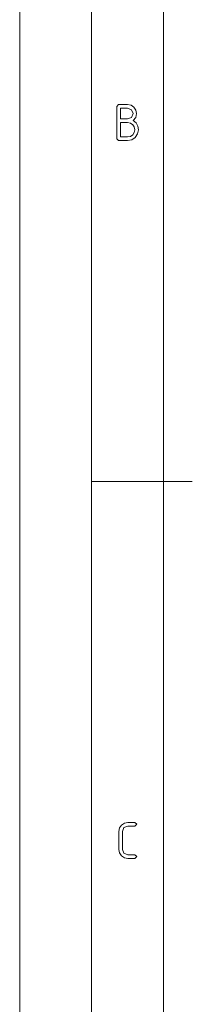
# Paper-space layout 'SHEET-001' of a CAD drawing. Units: millimetres. Extents: x 0 to 297, y 0 to 210.
# Drawn here: x 0 to 12, y 69 to 137 of the extents above; entities that cross this region are included whole.
import ezdxf

# ---------------------------------------------------------------- set-up
doc = ezdxf.new("R2010")
doc.units = ezdxf.units.MM
doc.layers.add('1', color=7, linetype='Continuous')

psp = doc.layouts.new('SHEET-001')

# ---------------------------------------------------------------- linework, layer by layer
at = {"layer": '1', "color": 18, "linetype": 'Continuous', "lineweight": 13}
for p, q in [((0, 210), (0, 0)), ((5, 195), (5, 5)), ((10, 190), (10, 10)), ((6.754, 131.125), (6.879, 131.25)), ((6.754, 128.875), (6.754, 131.125)), ((6.879, 131.25), (7.504, 131.25)), ((7.004, 131), (7.004, 130.25)), ((7.504, 131), (7.004, 131)), ((7.504, 131.25), (7.746, 131.205)), ((7.769, 130.89), (7.504, 131)), ((7.746, 131.205), (7.947, 131.068)), ((7.947, 131.068), (8.083, 130.867)), ((7.504, 130.25), (7.769, 130.36)), ((7.879, 130.625), (7.769, 130.89)), ((7.769, 130.36), (7.879, 130.625)), ((8.071, 130.354), (7.898, 130.138)), ((8.129, 130.625), (8.071, 130.354)), ((8.083, 130.867), (8.129, 130.625)), ((7.004, 130.25), (7.504, 130.25)), ((7.004, 130), (7.004, 129)), ((7.504, 130), (7.004, 130)), ((7.698, 129.964), (7.504, 130)), ((7.858, 129.854), (7.698, 129.964)), ((7.967, 129.694), (7.858, 129.854)), ((7.898, 130.138), (8.096, 129.973)), ((8.004, 129.5), (7.967, 129.694)), ((8.096, 129.973), (8.214, 129.76)), ((8.214, 129.76), (8.254, 129.5)), ((7.004, 129), (7.504, 129)), ((7.504, 129), (7.698, 129.036)), ((7.698, 129.036), (7.858, 129.144)), ((8.034, 128.97), (7.792, 128.805)), ((7.858, 129.144), (7.967, 129.306)), ((7.967, 129.306), (8.004, 129.5)), ((8.199, 129.212), (8.034, 128.97)), ((8.254, 129.5), (8.199, 129.212)), ((6.879, 128.75), (6.754, 128.875)), ((7.504, 128.75), (6.879, 128.75)), ((7.792, 128.805), (7.504, 128.75)), ((5, 105), (12, 105)), ((6.936, 80.865), (7.072, 81.066)), ((7.072, 81.066), (7.275, 81.204)), ((7.516, 81), (7.249, 80.89)), ((7.275, 81.204), (7.516, 81.25)), ((7.516, 81.25), (8.016, 81.25)), ((8.016, 81), (7.516, 81)), ((8.016, 81.25), (8.141, 81.125)), ((8.141, 81.125), (8.016, 81)), ((6.891, 80.625), (6.936, 80.865)), ((6.891, 79.375), (6.891, 80.625)), ((7.249, 80.89), (7.141, 80.625)), ((7.141, 80.625), (7.141, 79.375)), ((6.936, 79.134), (6.891, 79.375)), ((7.072, 78.932), (6.936, 79.134)), ((7.275, 78.795), (7.072, 78.932)), ((7.141, 79.375), (7.25, 79.11)), ((7.25, 79.11), (7.516, 79)), ((7.516, 79), (8.016, 79)), ((8.016, 79), (8.141, 78.875)), ((8.141, 78.875), (8.016, 78.75)), ((7.516, 78.75), (7.275, 78.795)), ((8.016, 78.75), (7.516, 78.75))]:
    psp.add_line(p, q, dxfattribs=at)

doc.saveas('drawing.dxf')
